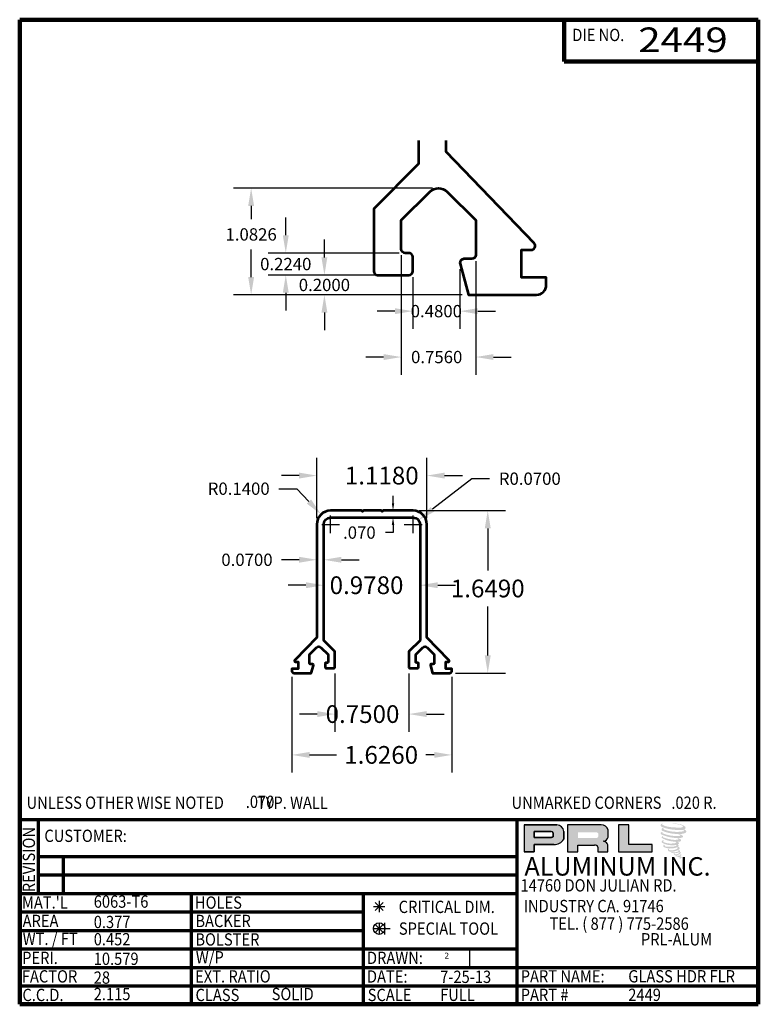
# Model space of a CAD drawing. Units: inches. Extents: x 0 to 111, y 0 to 56.
# Drawn here: x 89 to 97, y 32 to 42 of the extents above; entities that cross this region are included whole.
import ezdxf

# ---------------------------------------------------------------- set-up
doc = ezdxf.new("R2010")
doc.units = ezdxf.units.IN
doc.header["$MEASUREMENT"] = 0
for name, color, linetype in [('2', 7, 'Continuous'), ('3', 3, 'Continuous'), ('DIM', 1, 'Continuous'), ('DIMENSION', 7, 'Continuous')]:
    doc.layers.add(name, color=color, linetype=linetype)
for name, color, linetype, lineweight in [('BORDER', 1, 'Continuous', 90), ('EXTRUSION', 6, 'Continuous', 53), ('VER LINES', 30, 'Continuous', 70)]:
    doc.layers.add(name, color=color, linetype=linetype, lineweight=lineweight)
doc.styles.add('ROMAND', font='ROMAND')
doc.styles.get("Standard").update_dxf_attribs({"font": 'arial.ttf'})
doc.styles.add('style1', font='arial.ttf', dxfattribs={"height": 0.125})
doc.styles.add('TITLE', font='arial.ttf', dxfattribs={"height": 0.25})
doc.dimstyles.get("Standard").update_dxf_attribs({"dimtxt": 0.18, "dimasz": 0.18, "dimexe": 0.18, "dimexo": 0.0625, "dimgap": 0.09, "dimtad": 0, "dimtih": 1, "dimtoh": 1, "dimdec": 4, "dimzin": 0, "dimdsep": 46, "dimtxsty": 'Standard', "dimcen": 0.09, "dimadec": 0, "dimazin": 0, "dimtfac": 1, "dimtdec": 4, "dimtofl": 0, "dimtmove": 0, "dimatfit": 3, "dimfxl": 1, "dimtolj": 1, "dimtzin": 0, "dimarcsym": 0})

# ---------------------------------------------------------------- blocks, each defined once
blk = doc.blocks.new('F2')
at = {"layer": 'DIM', "style": 'style1'}
blk.add_text('2', height=0.06, dxfattribs=at).set_placement((0.1687, 0.1364))
blk = doc.blocks.new('*D94')
at = {"layer": '3', "color": 0, "lineweight": -2, "transparency": 16777216}
for p, q in [((92.5705, 35.5472), (92.5705, 34.9539)), ((93.3205, 35.5472), (93.3205, 34.9539)), ((92.3905, 35.1339), (92.2105, 35.1339)), ((93.5005, 35.1339), (93.6805, 35.1339))]:
    blk.add_line(p, q, dxfattribs=at)
at = {"layer": '3', "color": 0, "transparency": 16777216}
for points in [[(92.3905, 35.1639), (92.3905, 35.1039), (92.5705, 35.1339)], [(93.5005, 35.1639), (93.5005, 35.1039), (93.3205, 35.1339)]]:
    blk.add_solid(points, dxfattribs=at)
at = {"layer": 'Defpoints', "color": 0, "transparency": 16777216}
for p in [(92.5705, 35.6097), (93.3205, 35.6097), (93.3205, 35.1339)]:
    blk.add_point(p, dxfattribs=at)
at = {"layer": '3', "color": 0, "transparency": 16777216, "insert": (92.8506, 35.1339), "char_height": 0.18, "attachment_point": 5}
blk.add_mtext('\\A1;0.7500', dxfattribs=at)
blk = doc.blocks.new('*D95')
at = {"layer": '3', "color": 0, "lineweight": -2, "transparency": 16777216}
for p, q in [((92.1325, 35.5122), (92.1325, 34.5395)), ((93.7585, 35.5122), (93.7585, 34.5395)), ((92.3125, 34.7195), (92.5853, 34.7195)), ((93.5785, 34.7195), (93.495, 34.7195))]:
    blk.add_line(p, q, dxfattribs=at)
at = {"layer": '3', "color": 0, "transparency": 16777216}
for points in [[(92.3125, 34.7495), (92.3125, 34.6895), (92.1325, 34.7195)], [(93.5785, 34.7495), (93.5785, 34.6895), (93.7585, 34.7195)]]:
    blk.add_solid(points, dxfattribs=at)
at = {"layer": 'Defpoints', "color": 0, "transparency": 16777216}
for p in [(92.1325, 35.5747), (93.7585, 35.5747), (93.7585, 34.7195)]:
    blk.add_point(p, dxfattribs=at)
at = {"layer": '3', "color": 0, "transparency": 16777216, "insert": (93.0401, 34.7195), "char_height": 0.18, "attachment_point": 5}
blk.add_mtext('\\A1;1.6260', dxfattribs=at)
blk = doc.blocks.new('*D96')
at = {"layer": '3', "color": 0, "lineweight": -2, "transparency": 16777216}
for p, q in [((92.2765, 36.4418), (92.0965, 36.4418)), ((92.4565, 36.4077), (92.4565, 36.2618)), ((93.4345, 36.4077), (93.4345, 36.2618)), ((93.6145, 36.4418), (93.7945, 36.4418))]:
    blk.add_line(p, q, dxfattribs=at)
at = {"layer": '3', "color": 0, "transparency": 16777216}
for points in [[(92.2765, 36.4718), (92.2765, 36.4118), (92.4565, 36.4418)], [(93.6145, 36.4718), (93.6145, 36.4118), (93.4345, 36.4418)]]:
    blk.add_solid(points, dxfattribs=at)
at = {"layer": 'Defpoints', "color": 0, "transparency": 16777216}
for p in [(92.4565, 36.4702), (93.4345, 36.4702), (93.4345, 36.4418)]:
    blk.add_point(p, dxfattribs=at)
at = {"layer": '3', "color": 0, "transparency": 16777216, "insert": (92.8915, 36.4418), "char_height": 0.18, "attachment_point": 5}
blk.add_mtext('\\A1;0.9780', dxfattribs=at)
blk = doc.blocks.new('*D97')
at = {"layer": '3', "color": 0, "lineweight": -2, "transparency": 16777216}
for p, q in [((92.3865, 37.1212), (92.3865, 37.7344)), ((93.5045, 37.1212), (93.5045, 37.7344)), ((92.2065, 37.5544), (92.0265, 37.5544)), ((93.6845, 37.5544), (93.8645, 37.5544))]:
    blk.add_line(p, q, dxfattribs=at)
at = {"layer": '3', "color": 0, "transparency": 16777216}
for points in [[(92.2065, 37.5844), (92.2065, 37.5244), (92.3865, 37.5544)], [(93.6845, 37.5844), (93.6845, 37.5244), (93.5045, 37.5544)]]:
    blk.add_solid(points, dxfattribs=at)
at = {"layer": 'Defpoints', "color": 0, "transparency": 16777216}
for p in [(93.5045, 37.5544), (92.3865, 37.0587), (93.5045, 37.0587)]:
    blk.add_point(p, dxfattribs=at)
at = {"layer": '3', "color": 0, "transparency": 16777216, "insert": (93.046, 37.5544), "char_height": 0.18, "attachment_point": 5}
blk.add_mtext('\\A1;1.1180', dxfattribs=at)
blk = doc.blocks.new('*D98')
at = {"layer": '3', "color": 0, "lineweight": -2, "transparency": 16777216}
for p, q in [((93.427, 37.1987), (94.3021, 37.1987)), ((94.1221, 37.0187), (94.1221, 36.5907)), ((94.1221, 35.7297), (94.1221, 36.2269)), ((93.796, 35.5497), (94.3021, 35.5497))]:
    blk.add_line(p, q, dxfattribs=at)
at = {"layer": '3', "color": 0, "transparency": 16777216}
for points in [[(94.0921, 37.0187), (94.1521, 37.0187), (94.1221, 37.1987)], [(94.0921, 35.7297), (94.1521, 35.7297), (94.1221, 35.5497)]]:
    blk.add_solid(points, dxfattribs=at)
at = {"layer": 'Defpoints', "color": 0, "transparency": 16777216}
for p in [(93.3645, 37.1987), (93.7335, 35.5497), (94.1221, 35.5497)]:
    blk.add_point(p, dxfattribs=at)
at = {"layer": '3', "color": 0, "transparency": 16777216, "insert": (94.1221, 36.4088), "char_height": 0.18, "attachment_point": 5}
blk.add_mtext('\\A1;1.6490', dxfattribs=at)
blk = doc.blocks.new('*D99')
at = {"layer": '3', "color": 0, "lineweight": -2, "transparency": 16777216}
for p, q in [((93.8401, 39.6508), (93.8401, 39.0433)), ((93.3601, 39.5668), (93.3601, 39.0433)), ((93.1801, 39.2233), (93.0001, 39.2233)), ((94.0201, 39.2233), (94.2001, 39.2233))]:
    blk.add_line(p, q, dxfattribs=at)
at = {"layer": '3', "color": 0, "transparency": 16777216}
for points in [[(93.1801, 39.2533), (93.1801, 39.1933), (93.3601, 39.2233)], [(94.0201, 39.2533), (94.0201, 39.1933), (93.8401, 39.2233)]]:
    blk.add_solid(points, dxfattribs=at)
at = {"layer": 'Defpoints', "color": 0, "transparency": 16777216}
for p in [(93.8401, 39.7133), (93.3601, 39.6293), (93.8401, 39.2233)]:
    blk.add_point(p, dxfattribs=at)
at = {"layer": '3', "color": 0, "transparency": 16777216, "insert": (93.6001, 39.2233), "char_height": 0.125, "attachment_point": 5}
blk.add_mtext('\\A1;0.4800', dxfattribs=at)
blk = doc.blocks.new('*D100')
at = {"layer": '3', "color": 0, "lineweight": -2, "transparency": 16777216}
for p, q in [((93.2441, 39.7908), (93.2441, 38.5776)), ((94.0001, 39.7308), (94.0001, 38.5776)), ((93.0641, 38.7576), (92.8841, 38.7576)), ((94.1801, 38.7576), (94.3601, 38.7576))]:
    blk.add_line(p, q, dxfattribs=at)
at = {"layer": '3', "color": 0, "transparency": 16777216}
for points in [[(93.0641, 38.7876), (93.0641, 38.7276), (93.2441, 38.7576)], [(94.1801, 38.7876), (94.1801, 38.7276), (94.0001, 38.7576)]]:
    blk.add_solid(points, dxfattribs=at)
at = {"layer": 'Defpoints', "color": 0, "transparency": 16777216}
for p in [(93.2441, 39.8533), (94.0001, 39.7933), (94.0001, 38.7576)]:
    blk.add_point(p, dxfattribs=at)
at = {"layer": '3', "color": 0, "transparency": 16777216, "insert": (93.6037, 38.7576), "char_height": 0.125, "attachment_point": 5}
blk.add_mtext('\\A1;0.7560', dxfattribs=at)
blk = doc.blocks.new('*D101')
at = {"layer": '3', "color": 0, "lineweight": -2, "transparency": 16777216}
for p, q in [((92.4635, 39.7693), (92.4635, 39.9493)), ((92.9416, 39.5893), (92.2835, 39.5893)), ((93.863, 39.3893), (92.2835, 39.3893)), ((92.4635, 39.2093), (92.4635, 39.0293))]:
    blk.add_line(p, q, dxfattribs=at)
at = {"layer": '3', "color": 0, "transparency": 16777216}
for points in [[(92.4335, 39.7693), (92.4935, 39.7693), (92.4635, 39.5893)], [(92.4335, 39.2093), (92.4935, 39.2093), (92.4635, 39.3893)]]:
    blk.add_solid(points, dxfattribs=at)
at = {"layer": 'Defpoints', "color": 0, "transparency": 16777216}
for p in [(92.4635, 39.5893), (93.0041, 39.5893), (93.9255, 39.3893)]:
    blk.add_point(p, dxfattribs=at)
at = {"layer": '3', "color": 0, "transparency": 16777216, "insert": (92.4635, 39.4893), "char_height": 0.125, "attachment_point": 5}
blk.add_mtext('\\A1;0.2000', dxfattribs=at)
blk = doc.blocks.new('*D102')
at = {"layer": '3', "color": 0, "lineweight": -2, "transparency": 16777216}
for p, q in [((92.0713, 39.9933), (92.0713, 40.1733)), ((93.2216, 39.8133), (91.8913, 39.8133)), ((93.0996, 39.5893), (91.8913, 39.5893)), ((92.0713, 39.4093), (92.0713, 39.2293))]:
    blk.add_line(p, q, dxfattribs=at)
at = {"layer": '3', "color": 0, "transparency": 16777216}
for points in [[(92.0413, 39.9933), (92.1013, 39.9933), (92.0713, 39.8133)], [(92.0413, 39.4093), (92.1013, 39.4093), (92.0713, 39.5893)]]:
    blk.add_solid(points, dxfattribs=at)
at = {"layer": 'Defpoints', "color": 0, "transparency": 16777216}
for p in [(92.0713, 39.8133), (93.2841, 39.8133), (93.1621, 39.5893)]:
    blk.add_point(p, dxfattribs=at)
at = {"layer": '3', "color": 0, "transparency": 16777216, "insert": (92.0713, 39.7013), "char_height": 0.125, "attachment_point": 5}
blk.add_mtext('\\A1;0.2240', dxfattribs=at)
blk = doc.blocks.new('*D103')
at = {"layer": '3', "color": 0, "lineweight": -2, "transparency": 16777216}
for p, q in [((93.5596, 40.4719), (91.5395, 40.4719)), ((91.7195, 40.2919), (91.7195, 40.1559)), ((91.7195, 39.5693), (91.7195, 39.8482)), ((93.0958, 39.3893), (91.5395, 39.3893))]:
    blk.add_line(p, q, dxfattribs=at)
at = {"layer": '3', "color": 0, "transparency": 16777216}
for points in [[(91.6895, 40.2919), (91.7495, 40.2919), (91.7195, 40.4719)], [(91.6895, 39.5693), (91.7495, 39.5693), (91.7195, 39.3893)]]:
    blk.add_solid(points, dxfattribs=at)
at = {"layer": 'Defpoints', "color": 0, "transparency": 16777216}
for p in [(91.7195, 40.4719), (93.6221, 40.4719), (93.1583, 39.3893)]:
    blk.add_point(p, dxfattribs=at)
at = {"layer": '3', "color": 0, "transparency": 16777216, "insert": (91.7195, 40.002), "char_height": 0.125, "attachment_point": 5}
blk.add_mtext('\\A1;1.0826', dxfattribs=at)
blk = doc.blocks.new('*D104')
at = {"layer": '3', "color": 0, "lineweight": -2, "transparency": 16777216}
for p, q in [((92.3865, 36.5482), (92.3865, 36.8801)), ((92.4565, 36.5327), (92.4565, 36.8801)), ((92.2065, 36.7001), (92.0265, 36.7001)), ((92.6365, 36.7001), (92.8165, 36.7001))]:
    blk.add_line(p, q, dxfattribs=at)
at = {"layer": '3', "color": 0, "transparency": 16777216}
for points in [[(92.2065, 36.7301), (92.2065, 36.6701), (92.3865, 36.7001)], [(92.6365, 36.7301), (92.6365, 36.6701), (92.4565, 36.7001)]]:
    blk.add_solid(points, dxfattribs=at)
at = {"layer": 'Defpoints', "color": 0, "transparency": 16777216}
for p in [(92.3865, 36.7001), (92.3865, 36.4857), (92.4565, 36.4702)]:
    blk.add_point(p, dxfattribs=at)
at = {"layer": '3', "color": 0, "transparency": 16777216, "insert": (91.6773, 36.7001), "char_height": 0.125, "attachment_point": 5}
blk.add_mtext('\\A1;0.0700', dxfattribs=at)
blk = doc.blocks.new('*D105')
at = {"layer": '3', "color": 0, "lineweight": -2, "transparency": 16777216}
for p, q in [((92.0024, 37.4215), (92.1824, 37.4215)), ((92.1824, 37.4215), (92.3063, 37.2909)), ((92.5265, 36.9687), (92.5265, 37.1487)), ((92.4365, 37.0587), (92.6165, 37.0587))]:
    blk.add_line(p, q, dxfattribs=at)
at = {"layer": '3', "color": 0, "transparency": 16777216}
blk.add_solid([(92.3281, 37.3115), (92.2845, 37.2702), (92.4302, 37.1603)], dxfattribs=at)
at = {"layer": 'Defpoints', "color": 0, "transparency": 16777216}
for p in [(92.4302, 37.1603), (92.5265, 37.0587)]:
    blk.add_point(p, dxfattribs=at)
at = {"layer": '3', "color": 0, "transparency": 16777216, "insert": (91.5934, 37.4215), "char_height": 0.125, "attachment_point": 5}
blk.add_mtext('\\A1;R0.1400', dxfattribs=at)
blk = doc.blocks.new('*D106')
at = {"layer": '3', "color": 0, "lineweight": -2, "transparency": 16777216}
for p, q in [((93.96, 37.5229), (93.5617, 37.2124)), ((94.14, 37.5229), (93.96, 37.5229)), ((93.3645, 36.9687), (93.3645, 37.1487)), ((93.2745, 37.0587), (93.4545, 37.0587))]:
    blk.add_line(p, q, dxfattribs=at)
at = {"layer": '3', "color": 0, "transparency": 16777216}
blk.add_solid([(93.5432, 37.2361), (93.5801, 37.1888), (93.4197, 37.1017)], dxfattribs=at)
at = {"layer": 'Defpoints', "color": 0, "transparency": 16777216}
for p in [(93.4197, 37.1017), (93.3645, 37.0587)]:
    blk.add_point(p, dxfattribs=at)
at = {"layer": '3', "color": 0, "transparency": 16777216, "insert": (94.549, 37.5229), "char_height": 0.125, "attachment_point": 5}
blk.add_mtext('\\A1;R0.0700', dxfattribs=at)

msp = doc.modelspace()

# ---------------------------------------------------------------- hatches: boundary and pattern name
h = msp.add_hatch(color=256)
h.paths.add_polyline_path([(94.490439, 33.737309), (94.593779, 33.737309), (94.593779, 33.810932), (94.793252, 33.810932, 0.29257955), (94.894118, 33.863871), (94.894118, 33.94342, 0.38584331), (94.823812, 34.009441), (94.490439, 34.009441)])
h.paths.add_polyline_path([(94.593264, 33.941651), (94.765707, 33.941651, -0.28493857), (94.787048, 33.929108), (94.787048, 33.888794), (94.781162, 33.885951), (94.772787, 33.881906), (94.762491, 33.880227), (94.593264, 33.880227)], flags=16)
h = msp.add_hatch(color=256)
h.paths.add_polyline_path([(94.933554, 34.009441), (94.933554, 33.737309), (95.037449, 33.737309), (95.037449, 33.805089), (95.207441, 33.805089, -0.31646425), (95.240525, 33.784422), (95.240525, 33.737309), (95.342714, 33.737309), (95.342714, 33.806493, 0.2985214), (95.29986, 33.842032, -1), (95.29986, 33.845105, 0.35986415), (95.344694, 33.885555), (95.344694, 33.956504, 0.34870163), (95.273846, 34.009441)])
h.paths.add_polyline_path([(95.223275, 33.935252, -0.23304285), (95.244248, 33.921673), (95.244248, 33.889696, -0.23913358), (95.227095, 33.875759), (95.038701, 33.875759), (95.038701, 33.935252)], flags=16)
for points in [[(95.790437, 33.737309), (95.790437, 33.810466), (95.553069, 33.810466), (95.553077, 34.009441), (95.449769, 34.009441), (95.449769, 33.737309)], [(96.128079, 33.968318, 0.18811563), (96.128678, 33.989964, 0.15984431), (96.057865, 34.017628, 0.05578775), (96.000439, 34.025912, 0.01590184), (95.992989, 34.025912, 0.49797195), (95.993517, 34.023826, 0.00930641), (96.004578, 34.022979, -0.01457365), (96.020675, 34.020906, -0.02822471), (96.054014, 34.014849, -0.02588953), (96.089525, 34.005802, -0.20113417), (96.106541, 33.993986, -0.25850073), (96.079743, 33.982608, -0.04843967), (95.956327, 33.989828, -0.07010625), (95.899886, 34.008187, -0.83762011), (95.899013, 34.021362, 0.69934878), (95.89856, 34.023108, 0.45345355), (95.876389, 33.999255, 0.10466253), (95.902456, 33.983287, 0.0847025), (96.055933, 33.958196, 0.05274313), (96.102638, 33.959104, -1.33647978), (96.103706, 33.943475, -0.12157955), (95.928463, 33.956574, -0.17038592), (95.904321, 33.969267, -0.1718286), (95.906352, 33.974083, 0.37677464), (95.909726, 33.977843, 0.1172168), (95.897994, 33.977111, 0.69567953), (95.89573, 33.948662, 0.09122385), (96.041657, 33.917087, -0.03416805), (96.055552, 33.916286, -0.15920237), (96.077231, 33.903598, -0.4889897), (96.072645, 33.898535, -0.04873628), (96.027487, 33.896528, -0.08923411), (95.89794, 33.924165, -0.27564809), (95.892968, 33.929569, -0.32252395), (95.89856, 33.933816, 0.739414), (95.897884, 33.935855, 0.35482471), (95.877207, 33.927551, 0.35210787), (95.892187, 33.908751, 0.07213429), (96.016515, 33.877473, -0.06542275), (96.045074, 33.876121, -0.12290835), (96.060385, 33.864549, -0.18288291), (96.032463, 33.857456, -0.08379754), (95.961143, 33.866238, -0.05867808), (95.905777, 33.882589, -0.31353022), (95.901088, 33.889244, -0.42354589), (95.904201, 33.892967, 0.57134183), (95.899268, 33.895321, 0.43155899), (95.889874, 33.876847, 0.12863625), (96.019395, 33.839804, -0.5027591), (96.036045, 33.829532, -0.13727995), (95.999751, 33.820789, -0.1281827), (95.909538, 33.833771, -0.64719706), (95.90823, 33.848659, 1.04413608), (95.905174, 33.853228, 0.53122577), (95.889175, 33.831054, 0.13750016), (95.975037, 33.803594, 0.07209577), (96.033534, 33.805527, -1.04199713), (96.037995, 33.801274, -0.16637175), (96.017802, 33.790774, -0.05421364), (95.957765, 33.786803, -0.03341077), (95.929911, 33.789196, -0.30513626), (95.917084, 33.799518, -0.38226005), (95.918618, 33.804063, 0.57927337), (95.908966, 33.80632, 0.44310443), (95.908667, 33.785349, 0.13164471), (95.968005, 33.770948, 0.09842028), (96.04091, 33.780971, -0.66869364), (96.051475, 33.772822, -0.11497936), (96.026284, 33.757601, -0.14895967), (95.960935, 33.754472, -0.377121), (95.965784, 33.765668, 0.61359108), (95.958877, 33.765888, 0.71220463), (95.961821, 33.741309, 0.10492824), (95.997504, 33.73828, 0.09913799), (96.042296, 33.749003, -0.28413776), (96.058934, 33.748715, -0.6450478), (96.05903, 33.741994, -0.09760676), (96.031029, 33.731802, -0.08526996), (95.998079, 33.731294, 0.02047379), (95.993305, 33.734273, 0.91555502), (95.987495, 33.727474, 0.20114132), (96.007813, 33.722323, 0.1157868), (96.057133, 33.729353, -0.0244205), (96.066006, 33.732722, -0.67439793), (96.069062, 33.726857, -0.20122972), (96.038626, 33.710481, -0.08465922), (96.01986, 33.709555, -0.49042359), (96.017851, 33.714794, -0.14080333), (96.020103, 33.717566, 0.7436951), (96.016507, 33.718923, 0.30509268), (96.01282, 33.706705, 0.26123007), (96.028212, 33.702066, -0.48077623), (96.029563, 33.699642, 0.56857795), (96.038155, 33.689042, 0.00586527), (96.050482, 33.688512, -0.51977895), (96.051182, 33.687605, 0.35583086), (96.054045, 33.683397, -0.00379804), (96.062204, 33.680972, 0.0717179), (96.067912, 33.679751, 0.00680918), (96.075158, 33.678013, -0.13002747), (96.078364, 33.674493, -0.37022287), (96.075602, 33.669908, 0.00807418), (96.070286, 33.666851, -0.04709367), (96.068324, 33.665918, 0.34097195), (96.067744, 33.665986, 0.36942921), (96.066905, 33.663474, 0.54187949), (96.070256, 33.662823, 0.11294301), (96.089689, 33.675617, 0.0989918), (96.09048, 33.680567, 0.21409667), (96.08884, 33.683871, 0.06426193), (96.081533, 33.6881, -0.19538867), (96.078066, 33.69422, 0.15835558), (96.088152, 33.704781, 0.31958181), (96.084694, 33.711221, 0.06413455), (96.08023, 33.713112, 0.49526863), (96.07908, 33.711154, -0.36487583), (96.082339, 33.704911, -0.07826545), (96.070447, 33.698785, -0.07648153), (96.052008, 33.695681, -0.02880748), (96.04291, 33.695644, -0.95458063), (96.042845, 33.703818, 0.02899707), (96.057136, 33.706314, 0.24357052), (96.082543, 33.726356, 0.43731684), (96.07668, 33.733776, -0.39667912), (96.07258, 33.737218, 0.22951701), (96.075113, 33.743805, 0.2139492), (96.064721, 33.752404, 0.02807827), (96.061415, 33.75255, -0.30078455), (96.057695, 33.755492, 0.21144576), (96.071955, 33.772526, 0.33412934), (96.065035, 33.783027, 0.06902323), (96.058067, 33.785511, -0.03709425), (96.055493, 33.785746, -0.6419816), (96.055703, 33.788077, 0.57418884), (96.05427, 33.807839, -0.73293301), (96.053867, 33.812018, 0.29625738), (96.065274, 33.821824, 0.30832655), (96.051308, 33.836142, -0.68820746), (96.049651, 33.8383, -0.16824448), (96.056838, 33.838735, 0.19081344), (96.083053, 33.845345, 0.24605644), (96.084215, 33.859409, 0.08608648), (96.054867, 33.875529, -0.90820137), (96.055231, 33.87721, 0.02408239), (96.085328, 33.877841, 0.24501371), (96.101585, 33.884725, 0.29761965), (96.105636, 33.895648, 0.11431315), (96.072529, 33.913525, -0.09170651), (96.068994, 33.915433, -0.56217305), (96.070071, 33.916346, 0.06466503), (96.107859, 33.921147, 0.06926987), (96.134243, 33.932475, 0.28755998), (96.138393, 33.943689, 0.37224997), (96.122459, 33.957791, -0.05218457), (96.11699, 33.959946, -0.36093218), (96.119459, 33.962279, 0.21387626)]]:
    msp.add_hatch(color=256).paths.add_polyline_path(points)

# ---------------------------------------------------------------- linework, layer by layer
for p, q in [((94.823812, 34.009441), (94.490439, 34.009441)), ((94.490439, 34.009441), (94.490439, 33.737309)), ((94.490439, 34.009441), (94.823812, 34.009441)), ((95.273846, 34.009441), (94.933554, 34.009441)), ((94.933554, 34.009441), (94.933554, 33.737309)), ((95.449769, 34.009441), (95.449769, 33.737309)), ((95.553077, 34.009441), (95.449769, 34.009441)), ((95.553069, 33.810466), (95.553077, 34.009441)), ((94.593264, 33.941841), (94.593264, 33.880227)), ((94.593264, 33.880227), (94.593264, 33.941651)), ((94.593264, 33.941651), (94.766826, 33.941651)), ((94.766826, 33.941651), (94.593264, 33.941651)), ((94.761062, 33.880227), (94.593264, 33.880227)), ((94.593264, 33.880227), (94.761062, 33.880227)), ((94.763819, 33.880443), (94.761062, 33.880227)), ((94.761062, 33.880227), (94.763819, 33.880443)), ((94.766914, 33.880948), (94.763819, 33.880443)), ((94.763819, 33.880443), (94.766914, 33.880948)), ((94.770348, 33.88179), (94.766914, 33.880948)), ((94.766914, 33.880948), (94.770348, 33.88179)), ((94.774456, 33.883137), (94.770348, 33.88179)), ((94.770348, 33.88179), (94.774456, 33.883137)), ((94.77756, 33.884211), (94.774456, 33.883137)), ((94.774456, 33.883137), (94.77756, 33.884211)), ((94.781162, 33.885951), (94.77756, 33.884211)), ((94.77756, 33.884211), (94.781162, 33.885951)), ((94.78333, 33.886998), (94.781162, 33.885951)), ((94.781162, 33.885951), (94.78333, 33.886998)), ((94.78514, 33.888075), (94.78333, 33.886998)), ((94.78333, 33.886998), (94.78514, 33.888075)), ((94.787048, 33.889304), (94.78514, 33.888075)), ((94.78514, 33.888075), (94.787048, 33.889304)), ((94.787048, 33.929108), (94.787048, 33.889304)), ((94.787048, 33.889304), (94.787048, 33.929108)), ((94.894118, 33.863871), (94.894118, 33.94342)), ((94.894118, 33.94342), (94.894118, 33.863871)), ((95.344694, 33.885555), (95.344694, 33.956504)), ((94.593779, 33.737309), (94.593779, 33.810932)), ((94.593779, 33.810932), (94.793252, 33.810932)), ((94.793252, 33.810932), (94.593779, 33.810932)), ((94.593779, 33.810932), (94.593779, 33.737309)), ((95.037449, 33.737309), (95.037449, 33.805089)), ((95.037449, 33.805089), (95.207441, 33.805089)), ((95.240525, 33.784422), (95.240525, 33.737309)), ((95.342714, 33.737309), (95.342714, 33.806493)), ((95.790437, 33.810466), (95.553069, 33.810466)), ((95.790437, 33.737309), (95.790437, 33.810466)), ((94.490439, 33.737309), (94.593779, 33.737309)), ((94.593779, 33.737309), (94.490439, 33.737309)), ((94.933554, 33.737309), (95.037449, 33.737309)), ((95.240525, 33.737309), (95.342714, 33.737309)), ((95.449769, 33.737309), (95.790437, 33.737309)), ((92.960774, 33.181378), (93.077994, 33.181378)), ((92.977941, 33.139935), (93.060827, 33.222822)), ((93.060827, 33.139935), (92.977941, 33.222822)), ((93.019384, 33.239988), (93.019384, 33.122769)), ((92.977941, 32.915678), (93.060827, 32.998564)), ((93.060827, 32.915678), (92.977941, 32.998564)), ((93.019384, 33.015731), (93.019384, 32.898511)), ((92.960774, 32.957121), (93.077994, 32.957121))]:
    msp.add_line(p, q)
msp.add_circle((93.019384, 32.957121), 0.05861)
for centre, radius, start, end in [((94.822556, 33.937659), 0.071793, 4.6025616, 88.9976586), ((94.822556, 33.937659), 0.071793, 4.6025616, 88.9976586), ((95.275932, 33.938354), 0.071117, 14.7861793, 91.6811658), ((94.766267, 33.918175), 0.023482, 27.7485847, 88.634229), ((94.766267, 33.918175), 0.023482, 27.7485847, 88.634229), ((95.297816, 33.892443), 0.047382, 272.4733077, 351.6412501), ((94.802323, 33.91621), 0.105668, 265.0755627, 330.3091492), ((94.802323, 33.91621), 0.105668, 265.0755627, 330.3091492), ((95.209292, 33.771237), 0.033902, 22.8873579, 93.1302289), ((95.29986, 33.843568), 0.001537, 90, 270), ((95.294177, 33.791573), 0.050778, 17.0876451, 83.5736047)]:
    msp.add_arc(centre, radius, start, end)
at = {"layer": '2'}
msp.add_line((93.936667, 32.749232), (93.936667, 32.56796), dxfattribs=at)
at = {"layer": '3'}
for p, q in [((93.160322, 37.273707), (93.160322, 37.348707)), ((92.589006, 37.128707), (93.170322, 37.128707)), ((93.160322, 36.975941), (93.085322, 36.975941)), ((93.160322, 37.053707), (93.160322, 36.975941))]:
    msp.add_line(p, q, dxfattribs=at)
for points in [[(93.147822, 37.273707), (93.172822, 37.273707), (93.160322, 37.198707)], [(93.147822, 37.053707), (93.172822, 37.053707), (93.160322, 37.128707)]]:
    msp.add_solid(points, dxfattribs=at)
at = {"layer": 'BORDER'}
for p, q in [((89.369415, 42.181361), (96.869415, 42.181361)), ((89.369415, 42.181361), (89.369415, 32.188361)), ((94.897646, 42.181361), (94.897646, 41.755764)), ((96.869415, 42.181361), (96.869415, 32.188361)), ((94.897646, 41.755764), (96.869415, 41.755764)), ((89.369415, 32.188361), (96.869415, 32.188361))]:
    msp.add_line(p, q, dxfattribs=at)
at = {"layer": 'DIMENSION'}
for p, q in [((93.073813, 33.015731), (93.073813, 32.898511)), ((93.015204, 32.957121), (93.132423, 32.957121))]:
    msp.add_line(p, q, dxfattribs=at)
at = {"layer": 'EXTRUSION'}
msp.add_lwpolyline([(93.420132, 40.956176), (93.420132, 40.717266), (92.964131, 40.261265), (92.964131, 39.629286, 0.41421356), (93.004131, 39.589286), (93.320131, 39.589286, 0.41421356), (93.360131, 39.629286), (93.360131, 39.773286, 0.41421356), (93.320131, 39.813286), (93.284131, 39.813286, -0.41421356), (93.244131, 39.853286), (93.244131, 40.145286), (93.53445, 40.435604, -0.41421356), (93.709812, 40.435604), (94.000131, 40.145286), (94.000131, 39.793286, -0.41421356), (93.960131, 39.753286), (93.880131, 39.753286, 0.49314543), (93.841494, 39.702933), (93.925536, 39.389286), (94.616131, 39.389286, 0.41421356), (94.716131, 39.489286), (94.716131, 39.565286), (94.464131, 39.565286), (94.464131, 39.845286), (94.564131, 39.845286, 0.66116843), (94.59296, 39.913014), (93.700132, 40.841265), (93.700132, 40.956176)], format="xyb", dxfattribs=at)
msp.add_lwpolyline([(93.434507, 35.881702), (93.320507, 35.767702), (93.320507, 35.609707, 0.41421356), (93.330507, 35.599707), (93.409507, 35.599707, 0.41421356), (93.419507, 35.609707), (93.419507, 35.645707, 0.41421356), (93.409507, 35.655707), (93.400507, 35.655707, -0.41421356), (93.390507, 35.665707), (93.390507, 35.738707), (93.463086, 35.811287, -0.41421356), (93.506927, 35.811287), (93.579507, 35.738707), (93.579507, 35.650707, -0.41421356), (93.569507, 35.640707), (93.549507, 35.640707, 0.49314543), (93.539847, 35.628119), (93.560858, 35.549707), (93.733507, 35.549707, 0.41421356), (93.758507, 35.574707), (93.758507, 35.593707), (93.695507, 35.593707), (93.695507, 35.663707), (93.720507, 35.663707, 0.66116843), (93.727714, 35.680639), (93.504507, 35.912702), (93.504507, 37.058707, 0.41421356), (93.364507, 37.198707), (93.059214, 37.198707), (93.049214, 37.188707), (93.039214, 37.198707), (92.859214, 37.198707), (92.849214, 37.188707), (92.839214, 37.198707), (92.526506, 37.198707, 0.41421356), (92.386506, 37.058707), (92.386506, 35.912702), (92.163299, 35.680639, 0.66116843), (92.170507, 35.663707), (92.195507, 35.663707), (92.195507, 35.593707), (92.132507, 35.593707), (92.132507, 35.574707, 0.41421356), (92.157507, 35.549707), (92.330155, 35.549707), (92.351166, 35.628119, 0.49314543), (92.341507, 35.640707), (92.321507, 35.640707, -0.41421356), (92.311507, 35.650707), (92.311507, 35.738707), (92.384086, 35.811287, -0.41421356), (92.427927, 35.811287), (92.500507, 35.738707), (92.500507, 35.665707, -0.41421356), (92.490507, 35.655707), (92.481507, 35.655707, 0.41421356), (92.471507, 35.645707), (92.471507, 35.609707, 0.41421356), (92.481507, 35.599707), (92.560507, 35.599707, 0.41421356), (92.570507, 35.609707), (92.570507, 35.767702), (92.456506, 35.881702), (92.456506, 37.058707, -0.41421356), (92.526506, 37.128707), (93.364507, 37.128707, -0.41421356), (93.434507, 37.058707)], format="xyb", close=True, dxfattribs=at)
at = {"layer": 'VER LINES'}
for p, q in [((89.369415, 34.063361), (96.869415, 34.063361)), ((89.556915, 34.063361), (89.556915, 33.313361)), ((94.420002, 32.188361), (94.420002, 34.063361)), ((89.556915, 33.688361), (94.420002, 33.688361)), ((89.810801, 33.688361), (89.810801, 33.313361)), ((89.556915, 33.500861), (94.420002, 33.500861)), ((89.369415, 33.313361), (94.420002, 33.313361)), ((91.1153, 32.188361), (91.1153, 33.313361)), ((92.861186, 32.188361), (92.861186, 33.313361)), ((89.369415, 33.125861), (92.861186, 33.125861)), ((89.369415, 32.938361), (92.861186, 32.938361)), ((89.369415, 32.750861), (94.420002, 32.750861)), ((89.369415, 32.563361), (96.869415, 32.563361)), ((89.369415, 32.375861), (96.869415, 32.375861))]:
    msp.add_line(p, q, dxfattribs=at)

# ---------------------------------------------------------------- block references
at = {"layer": '3'}
msp.add_blockref('F2', (93.514533, 32.516713), dxfattribs=at)

# ---------------------------------------------------------------- texts
at = {"layer": '2', "width": 0.875}
for s, p in [('DIE NO.', (94.980595, 41.964094)), ('UNLESS OTHER WISE NOTED          TYP. WALL', (89.438917, 34.172257)), ('.070', (91.665218, 34.180994)), ('UNMARKED CORNERS   .020 R.', (94.363571, 34.172257)), ('CUSTOMER:', (89.620106, 33.836023)), ('14760 DON JULIAN RD. ', (94.454344, 33.333102)), ("MAT.'L ", (89.392426, 33.158895)), ('6063-T6', (90.121386, 33.168361)), ('HOLES', (91.148866, 33.158255)), ('CRITICAL DIM.', (93.217479, 33.11487)), ('INDUSTRY CA. 91746', (94.487012, 33.123305)), ('AREA', (89.399312, 32.97231)), ('0.377', (90.121386, 32.961605)), ('BACKER', (91.15327, 32.971944)), ('TEL. ( 877 ) 775-2586', (94.749257, 32.944425)), ('SPECIAL TOOL', (93.219721, 32.894518)), ('WT. / FT', (89.400032, 32.790255)), ('0.452', (90.121386, 32.786658)), ('BOLSTER', (91.15327, 32.784078)), ('PRL-ALUM', (95.677726, 32.785697)), ('PERI.', (89.394267, 32.59731)), ('10.579', (90.121386, 32.587855)), ('W/P', (91.157914, 32.602846)), ('DRAWN:', (92.895553, 32.59731)), ('FACTOR', (89.391305, 32.409261)), ('28', (90.121386, 32.397003)), ('EXT. RATIO', (91.150868, 32.409261)), ('DATE:', (92.895553, 32.408163)), ('7-25-13', (93.638959, 32.404955)), ('PART NAME: ', (94.456851, 32.409719)), ('GLASS HDR FLR', (95.548953, 32.410292)), ('C.C.D.', (89.39707, 32.220846)), ('2.115', (90.121386, 32.230008)), ('CLASS', (91.154952, 32.220755)), ('SOLID', (91.927922, 32.230008)), ('SOLID', (91.927922, 32.230008)), ('SCALE', (92.903079, 32.220755)), ('FULL', (93.638959, 32.222056)), ('PART # ', (94.456851, 32.221761)), ('2449', (95.548953, 32.222056))]:
    msp.add_text(s, height=0.125, dxfattribs=at).set_placement(p)
at = {"layer": '2', "style": 'ROMAND', "width": 1.2}
msp.add_text('2449', height=0.25, dxfattribs=at).set_placement((95.65051, 41.852251))
at = {"layer": '2', "width": 0.875}
msp.add_text('REVISION', height=0.125, rotation=90, dxfattribs=at).set_placement((89.524875, 33.325095))
at = {"layer": '2', "style": 'TITLE'}
msp.add_text('ALUMINUM INC.', height=0.1875, dxfattribs=at).set_placement((94.494733, 33.494311))
at = {"layer": '3', "insert": (92.818368, 36.975941), "char_height": 0.125, "attachment_point": 5}
msp.add_mtext('\\A1;.070', dxfattribs=at)

# ---------------------------------------------------------------- dimensions: what is measured, and where the dimension line sits
at = {"layer": '3'}
for base, p1, p2, override, picture, middle in [((91.719534, 40.471923), (93.158263, 39.389286), (93.622131, 40.471923), {"dimtxt": 0.125}, '*D103', (91.719534, 40.002041)), ((92.071296, 39.813286), (93.162131, 39.589286), (93.284131, 39.813286), {"dimtxt": 0.125}, '*D102', (92.071296, 39.701286)), ((92.46349, 39.589286), (93.925536, 39.389286), (93.004131, 39.589286), {"dimtxt": 0.125}, '*D101', (92.46349, 39.489286)), ((94.122149, 35.549707), (93.364507, 37.198707), (93.733507, 35.549707), {"dimlfac": 1}, '*D98', (94.122149, 36.408779))]:
    dim = msp.add_linear_dim(base=base, p1=p1, p2=p2, angle=90, dimstyle='Standard', override=override, dxfattribs=at)
    dim.commit()
    dim.dimension.update_dxf_attribs({"geometry": picture, "text_midpoint": middle, "dimtype": 160})
for base, p1, p2, override, picture, middle in [((94.000131, 38.757596), (93.244131, 39.853286), (94.000131, 39.793286), {"dimtxt": 0.125}, '*D100', (93.603683, 38.757596)), ((93.840131, 39.223349), (93.360131, 39.629286), (93.840131, 39.713286), {"dimtxt": 0.125}, '*D99', (93.600131, 39.223349)), ((93.504507, 37.554369), (92.386506, 37.058707), (93.504507, 37.058707), {"dimlfac": 1}, '*D97', (93.046012, 37.554369)), ((92.386506, 36.700126), (92.456506, 36.470205), (92.386506, 36.485705), {"dimtxt": 0.125, "dimlfac": 1}, '*D104', (91.677255, 36.700126)), ((93.434507, 36.441772), (92.456506, 36.470205), (93.434507, 36.470205), {"dimlfac": 1}, '*D96', (92.891496, 36.441772)), ((93.320507, 35.133921), (92.570507, 35.609707), (93.320507, 35.609707), {"dimlfac": 1}, '*D94', (92.850563, 35.133921)), ((93.758507, 34.719543), (92.132507, 35.574707), (93.758507, 35.574707), {"dimlfac": 1}, '*D95', (93.040122, 34.719543))]:
    dim = msp.add_linear_dim(base=base, p1=p1, p2=p2, dimstyle='Standard', override=override, dxfattribs=at)
    dim.commit()
    dim.dimension.update_dxf_attribs({"geometry": picture, "text_midpoint": middle, "dimtype": 160})
dim = msp.add_radius_dim(center=(93.364507, 37.058707), mpoint=(93.419712, 37.101746), dimstyle='Standard', override={"dimtxt": 0.125, "dimlfac": 1}, dxfattribs=at)
dim.commit()
dim.dimension.update_dxf_attribs({"geometry": '*D106', "text_midpoint": (94.54904, 37.522937), "dimtype": 164})
dim = msp.add_radius_dim(center=(92.526506, 37.058707), mpoint=(92.430163, 37.160285), dimstyle='Standard', override={"dimtxt": 0.125, "dimlfac": 1}, dxfattribs=at)
dim.commit()
dim.dimension.update_dxf_attribs({"geometry": '*D105', "text_midpoint": (91.593358, 37.421484)})

doc.saveas('drawing.dxf')
